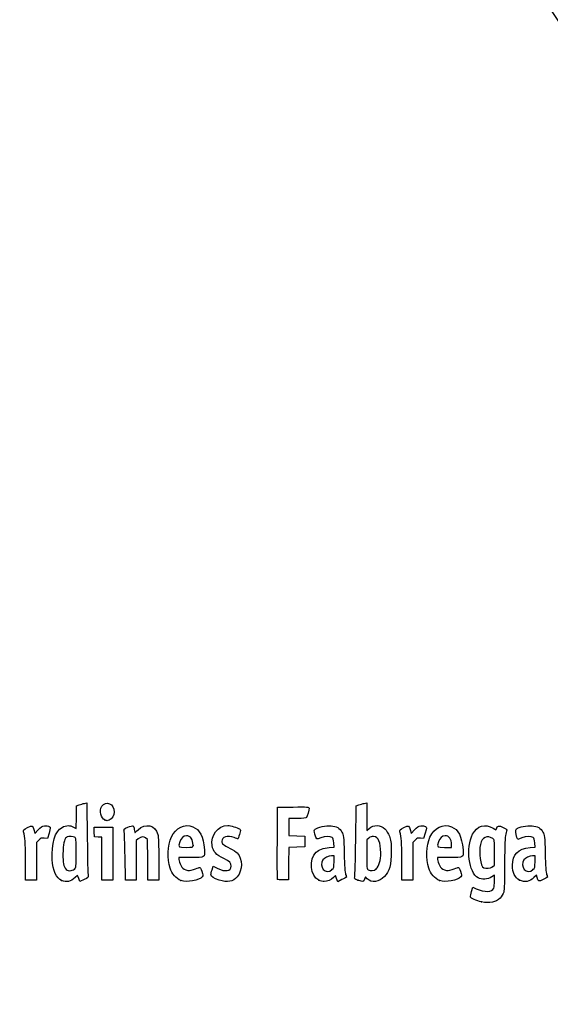
# Model space of a CAD drawing. Units: millimetres. Extents: x 0 to 292, y 0 to 204.
# Drawn here: x 30 to 60, y 0 to 54 of the extents above; entities that cross this region are included whole.
import ezdxf
from ezdxf import colors
from ezdxf.entities.mleader import LeaderData, LeaderLine
from ezdxf.math import Vec2, Vec3

# ---------------------------------------------------------------- set-up
doc = ezdxf.new("R2010")
doc.units = ezdxf.units.MM
doc.layers.add('Predeterminado', color=7, linetype='Continuous')

# ---------------------------------------------------------------- blocks, each defined once
blk = doc.blocks.new('_Dot')
at = {"color": 0, "linetype": 'ByBlock', "lineweight": -2}
blk.add_line((-0.5, 0), (-1, 0), dxfattribs=at)
at = {"color": 0, "linetype": 'ByBlock', "const_width": 0.5}
blk.add_lwpolyline([(-0.25, 0, 1), (0.25, 0, 1)], format="xyb", close=True, dxfattribs=at)
blk = doc.blocks.new('SE16')
at = {"color": 7, "linetype": 'Continuous'}
for p, q in [((55.295, 6.219), (55.364, 6.456)), ((55.364, 6.456), (55.548, 6.374))]:
    blk.add_line(p, q, dxfattribs=at)
blk = doc.blocks.new('SE15')
blk.add_blockref('SE16', (0, 0))
blk = doc.blocks.new('SE18')
at = {"color": 7, "linetype": 'Continuous'}
for p, q in [((56.562, 7.113), (56.413, 7.021)), ((56.562, 6.812), (56.562, 7.113))]:
    blk.add_line(p, q, dxfattribs=at)
blk = doc.blocks.new('SE17')
blk.add_blockref('SE18', (0, 0))
blk = doc.blocks.new('SE20')
at = {"color": 7, "linetype": 'Continuous'}
blk.add_point((55.854, 5.647), dxfattribs=at)
blk = doc.blocks.new('SE19')
blk.add_blockref('SE20', (0, 0))
blk = doc.blocks.new('SE22')
at = {"color": 7, "linetype": 'Continuous'}
for p, q in [((56.562, 7.671), (56.562, 8.375)), ((56.449, 7.582), (56.562, 7.671))]:
    blk.add_line(p, q, dxfattribs=at)
blk = doc.blocks.new('SE21')
blk.add_blockref('SE22', (0, 0))
blk = doc.blocks.new('SE24')
at = {"color": 7, "linetype": 'Continuous'}
blk.add_point((56.449, 7.582), dxfattribs=at)
blk = doc.blocks.new('SE23')
blk.add_blockref('SE24', (0, 0))
blk = doc.blocks.new('SE74')
at = {"color": 7, "linetype": 'Continuous'}
for p, q in [((33.514, 10.317), (33.526, 10.949)), ((33.526, 10.949), (33.676, 10.998)), ((33.502, 9.685), (33.514, 10.317)), ((33.363, 9.77), (33.502, 9.685))]:
    blk.add_line(p, q, dxfattribs=at)
blk = doc.blocks.new('SE73')
blk.add_blockref('SE74', (0, 0))
blk = doc.blocks.new('SE76')
at = {"color": 7, "linetype": 'Continuous'}
for p, q in [((33.963, 11.076), (34.1, 11.105)), ((34.1, 11.105), (34.116, 9.138))]:
    blk.add_line(p, q, dxfattribs=at)
blk = doc.blocks.new('SE75')
blk.add_blockref('SE76', (0, 0))
blk = doc.blocks.new('SE78')
at = {"color": 7, "linetype": 'Continuous'}
for p, q in [((33.576, 7.109), (33.443, 6.982)), ((33.644, 6.935), (33.576, 7.109)), ((33.713, 6.761), (33.644, 6.935)), ((33.954, 6.879), (33.713, 6.761))]:
    blk.add_line(p, q, dxfattribs=at)
blk = doc.blocks.new('SE77')
blk.add_blockref('SE78', (0, 0))
blk = doc.blocks.new('SE80')
at = {"color": 7, "linetype": 'Continuous'}
blk.add_point((32.704, 6.824), dxfattribs=at)
blk = doc.blocks.new('SE79')
blk.add_blockref('SE80', (0, 0))
blk = doc.blocks.new('SE82')
at = {"color": 7, "linetype": 'Continuous'}
blk.add_point((33.405, 7.457), dxfattribs=at)
blk = doc.blocks.new('SE81')
blk.add_blockref('SE82', (0, 0))
blk = doc.blocks.new('SE84')
at = {"color": 7, "linetype": 'Continuous'}
for p, q in [((39.832, 8.094), (39.172, 8.094)), ((39.172, 8.094), (39.172, 7.974))]:
    blk.add_line(p, q, dxfattribs=at)
blk = doc.blocks.new('SE83')
blk.add_blockref('SE84', (0, 0))
blk = doc.blocks.new('SE86')
at = {"color": 7, "linetype": 'Continuous'}
blk.add_point((39.279, 6.825), dxfattribs=at)
blk = doc.blocks.new('SE85')
blk.add_blockref('SE86', (0, 0))
blk = doc.blocks.new('SE88')
at = {"color": 7, "linetype": 'Continuous'}
blk.add_point((39.945, 8.754), dxfattribs=at)
blk = doc.blocks.new('SE87')
blk.add_blockref('SE88', (0, 0))
blk = doc.blocks.new('SE90')
at = {"color": 7, "linetype": 'Continuous'}
for p, q in [((40.998, 7.413), (41.064, 7.606)), ((41.064, 7.606), (41.309, 7.486))]:
    blk.add_line(p, q, dxfattribs=at)
blk = doc.blocks.new('SE89')
blk.add_blockref('SE90', (0, 0))
blk = doc.blocks.new('SE92')
at = {"color": 7, "linetype": 'Continuous'}
blk.add_line((41.393, 6.847), (41.393, 6.847), dxfattribs=at)
blk = doc.blocks.new('SE91')
blk.add_blockref('SE92', (0, 0))
blk = doc.blocks.new('SE94')
at = {"color": 7, "linetype": 'Continuous'}
for p, q in [((47.726, 8.665), (47.707, 8.901)), ((47.446, 8.639), (47.726, 8.665))]:
    blk.add_line(p, q, dxfattribs=at)
blk = doc.blocks.new('SE93')
blk.add_blockref('SE94', (0, 0))
blk = doc.blocks.new('SE96')
at = {"color": 7, "linetype": 'Continuous'}
for p, q in [((47.79, 7.105), (47.689, 6.996)), ((47.858, 6.932), (47.79, 7.105)), ((47.926, 6.759), (47.858, 6.932)), ((48.154, 6.873), (47.926, 6.759))]:
    blk.add_line(p, q, dxfattribs=at)
blk = doc.blocks.new('SE95')
blk.add_blockref('SE96', (0, 0))
blk = doc.blocks.new('SE98')
at = {"color": 7, "linetype": 'Continuous'}
blk.add_point((46.875, 6.845), dxfattribs=at)
blk = doc.blocks.new('SE97')
blk.add_blockref('SE98', (0, 0))
blk = doc.blocks.new('SE100')
at = {"color": 7, "linetype": 'Continuous'}
for p, q in [((47.717, 8.18), (47.587, 8.18)), ((47.717, 7.856), (47.717, 8.18))]:
    blk.add_line(p, q, dxfattribs=at)
blk = doc.blocks.new('SE99')
blk.add_blockref('SE100', (0, 0))
blk = doc.blocks.new('SE102')
at = {"color": 7, "linetype": 'Continuous'}
blk.add_point((47.603, 7.426), dxfattribs=at)
blk = doc.blocks.new('SE101')
blk.add_blockref('SE102', (0, 0))
blk = doc.blocks.new('SE104')
at = {"color": 7, "linetype": 'Continuous'}
for p, q in [((48.915, 9.038), (48.941, 10.949)), ((48.941, 10.949), (49.091, 10.998))]:
    blk.add_line(p, q, dxfattribs=at)
blk = doc.blocks.new('SE103')
blk.add_blockref('SE104', (0, 0))
blk = doc.blocks.new('SE106')
at = {"color": 7, "linetype": 'Continuous'}
for p, q in [((49.381, 11.076), (49.52, 11.106)), ((49.52, 11.106), (49.52, 10.348)), ((49.52, 10.348), (49.52, 9.589)), ((49.52, 9.589), (49.65, 9.699))]:
    blk.add_line(p, q, dxfattribs=at)
blk = doc.blocks.new('SE105')
blk.add_blockref('SE106', (0, 0))
blk = doc.blocks.new('SE108')
at = {"color": 7, "linetype": 'Continuous'}
for p, q in [((49.444, 7.023), (49.398, 6.893)), ((49.551, 6.915), (49.444, 7.023))]:
    blk.add_line(p, q, dxfattribs=at)
blk = doc.blocks.new('SE107')
blk.add_blockref('SE108', (0, 0))
blk = doc.blocks.new('SE110')
at = {"color": 7, "linetype": 'Continuous'}
blk.add_point((49.034, 6.84), dxfattribs=at)
blk = doc.blocks.new('SE109')
blk.add_blockref('SE110', (0, 0))
blk = doc.blocks.new('SE112')
at = {"color": 7, "linetype": 'Continuous'}
for p, q in [((49.636, 9.166), (49.52, 9.075)), ((49.52, 9.075), (49.52, 8.265))]:
    blk.add_line(p, q, dxfattribs=at)
blk = doc.blocks.new('SE111')
blk.add_blockref('SE112', (0, 0))
blk = doc.blocks.new('SE114')
at = {"color": 7, "linetype": 'Continuous'}
blk.add_point((50.048, 7.466), dxfattribs=at)
blk = doc.blocks.new('SE113')
blk.add_blockref('SE114', (0, 0))
blk = doc.blocks.new('SE116')
at = {"color": 7, "linetype": 'Continuous'}
for p, q in [((54.088, 8.094), (53.428, 8.094)), ((53.428, 8.094), (53.428, 7.974))]:
    blk.add_line(p, q, dxfattribs=at)
blk = doc.blocks.new('SE115')
blk.add_blockref('SE116', (0, 0))
blk = doc.blocks.new('SE118')
at = {"color": 7, "linetype": 'Continuous'}
blk.add_point((53.535, 6.825), dxfattribs=at)
blk = doc.blocks.new('SE117')
blk.add_blockref('SE118', (0, 0))
blk = doc.blocks.new('SE120')
at = {"color": 7, "linetype": 'Continuous'}
for p, q in [((54.201, 8.652), (54.201, 8.8)), ((53.814, 8.652), (54.201, 8.652))]:
    blk.add_line(p, q, dxfattribs=at)
blk = doc.blocks.new('SE119')
blk.add_blockref('SE120', (0, 0))
blk = doc.blocks.new('SE122')
at = {"color": 7, "linetype": 'Continuous'}
for p, q in [((58.805, 8.665), (58.785, 8.901)), ((58.524, 8.639), (58.805, 8.665))]:
    blk.add_line(p, q, dxfattribs=at)
blk = doc.blocks.new('SE121')
blk.add_blockref('SE122', (0, 0))
blk = doc.blocks.new('SE124')
at = {"color": 7, "linetype": 'Continuous'}
for p, q in [((57.846, 9.088), (57.801, 9.203)), ((58.063, 9.171), (57.846, 9.088))]:
    blk.add_line(p, q, dxfattribs=at)
blk = doc.blocks.new('SE123')
blk.add_blockref('SE124', (0, 0))
blk = doc.blocks.new('SE126')
at = {"color": 7, "linetype": 'Continuous'}
for p, q in [((58.876, 7.119), (58.739, 6.986)), ((58.906, 6.994), (58.876, 7.119))]:
    blk.add_line(p, q, dxfattribs=at)
blk = doc.blocks.new('SE125')
blk.add_blockref('SE126', (0, 0))
blk = doc.blocks.new('SE128')
at = {"color": 7, "linetype": 'Continuous'}
blk.add_point((57.946, 6.848), dxfattribs=at)
blk = doc.blocks.new('SE127')
blk.add_blockref('SE128', (0, 0))
blk = doc.blocks.new('SE130')
at = {"color": 7, "linetype": 'Continuous'}
for p, q in [((58.795, 8.18), (58.665, 8.18)), ((58.795, 7.856), (58.795, 8.18))]:
    blk.add_line(p, q, dxfattribs=at)
blk = doc.blocks.new('SE129')
blk.add_blockref('SE130', (0, 0))
blk = doc.blocks.new('SE132')
at = {"color": 7, "linetype": 'Continuous'}
blk.add_point((58.681, 7.426), dxfattribs=at)
blk = doc.blocks.new('SE131')
blk.add_blockref('SE132', (0, 0))
blk = doc.blocks.new('SE170')
at = {"color": 7, "linetype": 'Continuous'}
for p, q in [((31.187, 9.584), (31.233, 9.421)), ((31.233, 9.421), (31.413, 9.62))]:
    blk.add_line(p, q, dxfattribs=at)
blk = doc.blocks.new('SE169')
blk.add_blockref('SE170', (0, 0))
blk = doc.blocks.new('SE172')
at = {"color": 7, "linetype": 'Continuous'}
for p, q in [((32.007, 9.436), (31.915, 9.133)), ((31.915, 9.133), (31.746, 9.155))]:
    blk.add_line(p, q, dxfattribs=at)
blk = doc.blocks.new('SE171')
blk.add_blockref('SE172', (0, 0))
blk = doc.blocks.new('SE174')
at = {"color": 7, "linetype": 'Continuous'}
for p, q in [((31.445, 9.047), (31.314, 8.916)), ((31.314, 8.916), (31.314, 7.882)), ((30.713, 6.849), (30.711, 7.954)), ((30.711, 7.954), (30.711, 7.954)), ((31.314, 7.882), (31.314, 6.849)), ((31.014, 6.849), (30.713, 6.849)), ((31.314, 6.849), (31.014, 6.849))]:
    blk.add_line(p, q, dxfattribs=at)
blk = doc.blocks.new('SE173')
blk.add_blockref('SE174', (0, 0))
blk = doc.blocks.new('SE176')
at = {"color": 7, "linetype": 'Continuous'}
for p, q in [((34.5, 9.5), (34.488, 9.768)), ((34.488, 9.768), (35.005, 9.768)), ((34.513, 9.232), (34.5, 9.5)), ((34.717, 9.219), (34.513, 9.232)), ((35.005, 9.768), (35.522, 9.768)), ((35.522, 9.768), (35.522, 8.309)), ((34.921, 9.206), (34.717, 9.219)), ((34.921, 8.027), (34.921, 9.206)), ((35.522, 8.309), (35.522, 6.849)), ((34.921, 6.849), (34.921, 8.027)), ((35.222, 6.849), (34.921, 6.849)), ((35.522, 6.849), (35.222, 6.849))]:
    blk.add_line(p, q, dxfattribs=at)
blk = doc.blocks.new('SE175')
blk.add_blockref('SE176', (0, 0))
blk = doc.blocks.new('SE178')
at = {"color": 7, "linetype": 'Continuous'}
for p, q in [((37.433, 9.089), (37.33, 9.172)), ((37.446, 7.969), (37.433, 9.089)), ((37.458, 6.849), (37.446, 7.969)), ((38.056, 8.01), (38.056, 6.849)), ((37.757, 6.849), (37.458, 6.849)), ((38.056, 6.849), (37.757, 6.849))]:
    blk.add_line(p, q, dxfattribs=at)
blk = doc.blocks.new('SE177')
blk.add_blockref('SE178', (0, 0))
blk = doc.blocks.new('SE180')
at = {"color": 7, "linetype": 'Continuous'}
for p, q in [((36.928, 9.116), (36.81, 9.033)), ((36.81, 9.033), (36.81, 7.941)), ((36.215, 6.849), (36.196, 8.148)), ((36.81, 7.941), (36.81, 6.849)), ((36.513, 6.849), (36.215, 6.849)), ((36.81, 6.849), (36.513, 6.849))]:
    blk.add_line(p, q, dxfattribs=at)
blk = doc.blocks.new('SE179')
blk.add_blockref('SE180', (0, 0))
blk = doc.blocks.new('SE182')
at = {"color": 7, "linetype": 'Continuous'}
for p, q in [((44.593, 8.91), (44.604, 10.863)), ((44.604, 10.863), (45.473, 10.875))]:
    blk.add_line(p, q, dxfattribs=at)
blk = doc.blocks.new('SE181')
blk.add_blockref('SE182', (0, 0))
blk = doc.blocks.new('SE184')
at = {"color": 7, "linetype": 'Continuous'}
for p, q in [((45.693, 10.241), (45.226, 10.241)), ((45.226, 10.241), (45.226, 9.77)), ((45.226, 9.77), (45.226, 9.299)), ((45.226, 9.299), (45.666, 9.287)), ((45.666, 9.287), (46.107, 9.275)), ((46.107, 9.275), (46.107, 8.974)), ((46.107, 8.974), (46.107, 8.674)), ((45.228, 8.649), (45.216, 7.76)), ((45.667, 8.661), (45.228, 8.649)), ((46.107, 8.674), (45.667, 8.661)), ((45.216, 7.76), (45.205, 6.87)), ((45.205, 6.87), (44.914, 6.857))]:
    blk.add_line(p, q, dxfattribs=at)
blk = doc.blocks.new('SE183')
blk.add_blockref('SE184', (0, 0))
blk = doc.blocks.new('SE186')
at = {"color": 7, "linetype": 'Continuous'}
blk.add_point((44.603, 6.9), dxfattribs=at)
blk = doc.blocks.new('SE185')
blk.add_blockref('SE186', (0, 0))
blk = doc.blocks.new('SE188')
at = {"color": 7, "linetype": 'Continuous'}
for p, q in [((51.927, 9.584), (51.972, 9.421)), ((51.972, 9.421), (52.152, 9.62))]:
    blk.add_line(p, q, dxfattribs=at)
blk = doc.blocks.new('SE187')
blk.add_blockref('SE188', (0, 0))
blk = doc.blocks.new('SE190')
at = {"color": 7, "linetype": 'Continuous'}
for p, q in [((52.747, 9.436), (52.655, 9.133)), ((52.655, 9.133), (52.485, 9.155))]:
    blk.add_line(p, q, dxfattribs=at)
blk = doc.blocks.new('SE189')
blk.add_blockref('SE190', (0, 0))
blk = doc.blocks.new('SE192')
at = {"color": 7, "linetype": 'Continuous'}
for p, q in [((52.184, 9.047), (52.054, 8.916)), ((52.054, 8.916), (52.054, 7.882)), ((51.452, 6.849), (51.451, 7.954)), ((51.451, 7.954), (51.451, 7.954)), ((52.054, 7.882), (52.054, 6.849)), ((51.753, 6.849), (51.452, 6.849)), ((52.054, 6.849), (51.753, 6.849))]:
    blk.add_line(p, q, dxfattribs=at)
blk = doc.blocks.new('SE191')
blk.add_blockref('SE192', (0, 0))
blk = doc.blocks.new('SE204')
at = {"color": 7, "linetype": 'Continuous'}
blk.add_point((35.109, 10.154), dxfattribs=at)
blk = doc.blocks.new('SE203')
blk.add_blockref('SE204', (0, 0))

msp = doc.modelspace()

# ---------------------------------------------------------------- linework, layer by layer
at = {"color": 7, "linetype": 'Continuous'}
for points in [[(77.74807, 28.2335), (77.35203, 28.44712), (48.52383, 71.30374), (48.39069, 71.87686)], [(33.67579, 10.99763), (33.75845, 11.02436), (33.8878, 11.05953), (33.96324, 11.07579)], [(35.10944, 10.15408), (34.84981, 10.25898), (34.75401, 10.64396), (34.91985, 10.91595)], [(34.91985, 10.91595), (35.13222, 11.26425), (35.60846, 11.04508), (35.60788, 10.5993)], [(45.47322, 10.87505), (46.24148, 10.88532), (46.34273, 10.87878), (46.34273, 10.81892)], [(49.09081, 10.99761), (49.17347, 11.02435), (49.3039, 11.05977), (49.38065, 11.07632)], [(35.60788, 10.5993), (35.60748, 10.43561), (35.46217, 10.20559), (35.32612, 10.15386)], [(46.34273, 10.81892), (46.34273, 10.70771), (46.24765, 10.35225), (46.20246, 10.29449)], [(30.82473, 9.73975), (31.09705, 9.87331), (31.10888, 9.86824), (31.1875, 9.58421)], [(31.41291, 9.61954), (31.55541, 9.77611), (31.62931, 9.82223), (31.76502, 9.8393)], [(31.76502, 9.8393), (31.87639, 9.85331), (31.96538, 9.83944), (32.01815, 9.79999)], [(32.01815, 9.79999), (32.09782, 9.74034), (32.09759, 9.7327), (32.00742, 9.43582)], [(32.72716, 9.75449), (32.95827, 9.87646), (33.17952, 9.88174), (33.36334, 9.76965)], [(35.20806, 10.11472), (35.2037, 10.11622), (35.15932, 10.13393), (35.10944, 10.15408)], [(35.32612, 10.15386), (35.26555, 10.13084), (35.21243, 10.11322), (35.20806, 10.11472)], [(36.35471, 9.76272), (36.48554, 9.81695), (36.61254, 9.84899), (36.63693, 9.83391)], [(36.63693, 9.83391), (36.66133, 9.81884), (36.69346, 9.73032), (36.70835, 9.63721)], [(36.91347, 9.61702), (37.32951, 10.0094), (37.87659, 9.88298), (38.00719, 9.36428)], [(38.76038, 9.22368), (38.99002, 9.73395), (39.48963, 9.97396), (39.93491, 9.78791)], [(39.93491, 9.78791), (40.32829, 9.62355), (40.49625, 9.28669), (40.571, 8.51225)], [(41.00013, 8.75147), (40.89827, 9.31367), (41.31826, 9.85314), (41.85857, 9.85412)], [(41.85857, 9.85412), (42.02384, 9.85439), (42.38829, 9.74792), (42.49899, 9.66697)], [(46.20246, 10.29449), (46.17345, 10.25741), (46.01602, 10.24082), (45.6934, 10.24082)], [(46.68191, 9.65722), (46.80125, 9.76523), (47.27955, 9.86701), (47.55176, 9.84232)], [(47.55176, 9.84232), (47.85775, 9.81458), (48.02424, 9.71783), (48.15247, 9.49326)], [(49.65028, 9.69856), (49.90326, 9.91142), (50.28062, 9.89912), (50.52152, 9.67016)], [(51.56416, 9.73975), (51.83647, 9.8733), (51.84831, 9.86823), (51.92692, 9.5842)], [(52.15234, 9.61954), (52.29484, 9.7761), (52.36874, 9.82222), (52.50445, 9.8393)], [(52.50445, 9.8393), (52.61582, 9.85331), (52.70481, 9.83943), (52.75758, 9.79998)], [(52.75758, 9.79998), (52.83725, 9.74033), (52.83702, 9.73269), (52.74685, 9.43581)], [(53.00339, 9.21029), (53.22921, 9.72285), (53.74531, 9.97396), (54.19059, 9.78791)], [(54.19059, 9.78791), (54.58396, 9.62355), (54.75193, 9.28669), (54.82667, 8.51226)], [(55.35415, 9.37082), (55.5951, 9.84312), (56.06451, 9.98167), (56.48376, 9.70422)], [(56.66862, 9.67981), (56.72306, 9.85132), (56.79984, 9.86592), (57.0311, 9.74874)], [(57.77385, 9.6726), (57.89006, 9.76905), (58.37589, 9.86536), (58.62997, 9.84232)], [(58.62997, 9.84232), (58.93595, 9.81458), (59.10244, 9.71783), (59.23067, 9.49326)], [(30.60917, 9.5116), (30.58256, 9.60991), (30.60204, 9.63054), (30.82473, 9.73975)], [(30.71115, 7.95433), (30.70943, 8.9669), (30.69437, 9.19695), (30.60917, 9.5116)], [(32.18703, 7.98276), (32.13028, 8.84666), (32.34566, 9.55314), (32.72716, 9.75449)], [(33.42098, 9.20877), (33.32844, 9.2583), (33.11867, 9.26742), (33.01217, 9.22655)], [(36.14747, 9.55529), (36.11919, 9.65572), (36.1352, 9.67174), (36.35471, 9.76272)], [(36.19648, 8.14755), (36.18638, 8.86195), (36.16432, 9.49543), (36.14747, 9.55529)], [(36.70835, 9.63721), (36.72324, 9.5441), (36.73991, 9.46792), (36.7454, 9.46792)], [(36.7454, 9.46792), (36.75088, 9.46792), (36.82652, 9.53502), (36.91347, 9.61702)], [(37.33034, 9.1722), (37.2167, 9.26415), (37.11964, 9.25055), (36.92841, 9.11585)], [(38.00719, 9.36428), (38.03712, 9.24546), (38.05555, 8.7294), (38.05555, 8.01046)], [(39.58569, 9.29616), (39.41774, 9.29616), (39.27527, 9.16316), (39.21387, 8.94907)], [(39.94485, 8.75406), (39.94485, 9.09341), (39.81052, 9.29616), (39.58569, 9.29616)], [(42.22061, 9.18881), (41.82719, 9.32762), (41.53359, 9.24186), (41.53359, 8.98813)], [(42.50679, 9.3651), (42.46506, 9.23272), (42.42467, 9.1244), (42.41704, 9.1244)], [(42.49899, 9.66697), (42.58062, 9.60729), (42.58081, 9.59992), (42.50679, 9.3651)], [(46.66443, 9.38333), (46.61568, 9.56816), (46.61765, 9.59907), (46.68191, 9.65722)], [(46.98726, 9.17147), (46.74612, 9.07984), (46.74415, 9.08113), (46.66443, 9.38333)], [(47.60789, 9.19525), (47.49602, 9.27705), (47.23924, 9.26721), (46.98726, 9.17147)], [(48.15247, 9.49326), (48.24729, 9.32718), (48.25413, 9.26277), (48.27806, 8.30857)], [(49.9001, 9.24458), (49.7993, 9.2533), (49.7147, 9.22823), (49.636, 9.16632)], [(50.29207, 8.34857), (50.29018, 8.94293), (50.16839, 9.22138), (49.9001, 9.24458)], [(50.52152, 9.67016), (50.60236, 9.59333), (50.71069, 9.41829), (50.76627, 9.27469)], [(50.76627, 9.27469), (50.85208, 9.05301), (50.86646, 8.93619), (50.86938, 8.43739)], [(51.3486, 9.51159), (51.32199, 9.6099), (51.34148, 9.63053), (51.56416, 9.73975)], [(51.45057, 7.95432), (51.44886, 8.96689), (51.4338, 9.19694), (51.3486, 9.51159)], [(53.83997, 9.29616), (53.6735, 9.29616), (53.53072, 9.16238), (53.46954, 8.94908)], [(54.20053, 8.79957), (54.20053, 9.10374), (54.06081, 9.29616), (53.83997, 9.29616)], [(55.66045, 6.96837), (55.14499, 7.25162), (54.97065, 8.61909), (55.35415, 9.37082)], [(56.4633, 9.14426), (56.15887, 9.34373), (55.88191, 9.21003), (55.78791, 8.8182)], [(56.48376, 9.70422), (56.63481, 9.60426), (56.64425, 9.60302), (56.66862, 9.67981)], [(57.0311, 9.74874), (57.15104, 9.68795), (57.24895, 9.63372), (57.24867, 9.62821)], [(57.18477, 9.38204), (57.13511, 9.19701), (57.12122, 8.8437), (57.12064, 7.75036)], [(57.24867, 9.62821), (57.24827, 9.62271), (57.21964, 9.51193), (57.18477, 9.38204)], [(57.80074, 9.2028), (57.71989, 9.4092), (57.70794, 9.6179), (57.77385, 9.6726)], [(58.68609, 9.19525), (58.5739, 9.27729), (58.31723, 9.26713), (58.06318, 9.1706)], [(59.23067, 9.49326), (59.3255, 9.32718), (59.33233, 9.26277), (59.35626, 8.30857)], [(31.74562, 9.15534), (31.59819, 9.17512), (31.55877, 9.16094), (31.44505, 9.04721)], [(33.01217, 9.22655), (32.8719, 9.17272), (32.80287, 8.94592), (32.78278, 8.47294)], [(33.50404, 8.35748), (33.50404, 9.11123), (33.49858, 9.16725), (33.42098, 9.20877)], [(34.11635, 9.13803), (34.12512, 8.05599), (34.14658, 7.13176), (34.16404, 7.08418)], [(38.67977, 7.49725), (38.51915, 8.03018), (38.5534, 8.76375), (38.76038, 9.22368)], [(39.21387, 8.94907), (39.12899, 8.65312), (39.13021, 8.65208), (39.5584, 8.65208)], [(39.5584, 8.65208), (39.93657, 8.65208), (39.94485, 8.65427), (39.94485, 8.75406)], [(41.65106, 8.03208), (41.19918, 8.252), (41.06344, 8.40202), (41.00013, 8.75147)], [(41.53359, 8.98813), (41.53359, 8.85128), (41.61114, 8.78396), (41.98445, 8.59678)], [(42.41704, 9.1244), (42.40941, 9.1244), (42.32102, 9.15339), (42.22061, 9.18881)], [(44.60266, 6.90035), (44.59092, 6.93096), (44.58636, 7.83517), (44.59252, 8.90972)], [(47.70674, 8.90133), (47.69317, 9.06496), (47.66287, 9.15505), (47.60789, 9.19525)], [(48.85832, 7.01826), (48.87585, 7.07848), (48.90152, 7.98753), (48.91536, 9.03837)], [(52.48505, 9.15534), (52.33762, 9.17511), (52.2982, 9.16093), (52.18448, 9.04721)], [(52.93544, 7.49726), (52.77963, 8.01422), (52.80963, 8.77049), (53.00339, 9.21029)], [(53.46954, 8.94908), (53.38467, 8.65313), (53.38588, 8.65208), (53.81408, 8.65208)], [(55.78791, 8.8182), (55.68019, 8.36918), (55.78949, 7.59444), (55.97085, 7.52147)], [(56.56216, 8.3751), (56.56216, 9.06293), (56.55984, 9.08101), (56.4633, 9.14426)], [(58.78494, 8.90134), (58.77137, 9.06496), (58.74108, 9.15505), (58.68609, 9.19525)], [(32.78278, 8.47294), (32.75972, 7.92981), (32.78961, 7.68932), (32.9035, 7.50207)], [(33.40466, 7.45728), (33.5017, 7.54844), (33.50404, 7.56962), (33.50404, 8.35748)], [(40.571, 8.51225), (40.6119, 8.08846), (40.62145, 8.09387), (39.83225, 8.09387)], [(41.98445, 8.59678), (42.14976, 8.51389), (42.32757, 8.40038), (42.37958, 8.34453)], [(42.37958, 8.34453), (42.68455, 8.01705), (42.68473, 7.38142), (42.37999, 7.0343)], [(46.87502, 6.84468), (46.40808, 7.05673), (46.32187, 8.00202), (46.73484, 8.38166)], [(46.73484, 8.38166), (46.8872, 8.52173), (47.13005, 8.60971), (47.44564, 8.63918)], [(47.58658, 8.17976), (47.40603, 8.17976), (47.18323, 8.0792), (47.09977, 7.96004)], [(48.27806, 8.30857), (48.29468, 7.64599), (48.32232, 7.25084), (48.35855, 7.15777)], [(49.5202, 8.26465), (49.5202, 7.53796), (49.52798, 7.44953), (49.59534, 7.4103)], [(50.04753, 7.46631), (50.19632, 7.6042), (50.29332, 7.95416), (50.29207, 8.34857)], [(50.86938, 8.43739), (50.87371, 7.69596), (50.77141, 7.31566), (50.49261, 7.03687)], [(54.82667, 8.51226), (54.86757, 8.08847), (54.87713, 8.09388), (54.08793, 8.09388)], [(57.55111, 7.66449), (57.55219, 8.26879), (57.86003, 8.5772), (58.52384, 8.63918)], [(58.66478, 8.17975), (58.48423, 8.17975), (58.26144, 8.0792), (58.17798, 7.96004)], [(59.35626, 8.30857), (59.37289, 7.646), (59.40053, 7.25084), (59.43675, 7.15777)], [(32.70448, 6.82446), (32.409, 6.95305), (32.22806, 7.3581), (32.18703, 7.98276)], [(39.17196, 7.97416), (39.17196, 7.90831), (39.21543, 7.76822), (39.26857, 7.66285)], [(39.26857, 7.66285), (39.34809, 7.50515), (39.398, 7.46088), (39.55068, 7.41257)], [(41.30948, 7.48572), (41.71791, 7.28634), (42.04885, 7.34511), (42.04885, 7.61702)], [(42.04885, 7.61702), (42.04885, 7.79033), (41.96235, 7.88059), (41.65106, 8.03208)], [(47.09977, 7.96004), (47.00191, 7.82033), (47.0109, 7.57122), (47.11875, 7.43412)], [(47.60316, 7.42628), (47.70668, 7.52222), (47.71677, 7.56035), (47.71677, 7.85566)], [(53.42763, 7.97416), (53.42763, 7.90831), (53.47111, 7.76823), (53.52424, 7.66285)], [(53.52424, 7.66285), (53.60376, 7.50515), (53.65367, 7.46088), (53.80635, 7.41257)], [(57.12064, 7.75036), (57.1201, 6.86628), (57.10251, 6.29226), (57.07247, 6.18407)], [(57.94567, 6.84806), (57.69598, 6.96139), (57.55036, 7.26271), (57.55111, 7.66449)], [(58.17798, 7.96004), (58.08012, 7.82033), (58.0891, 7.57122), (58.19695, 7.43411)], [(58.68136, 7.42628), (58.78489, 7.52222), (58.79498, 7.56035), (58.79498, 7.85567)], [(32.9035, 7.50207), (32.97376, 7.38652), (33.0135, 7.36391), (33.1464, 7.36391)], [(33.1464, 7.36391), (33.25043, 7.36391), (33.33959, 7.39615), (33.40466, 7.45728)], [(34.16404, 7.08418), (34.19109, 7.01049), (34.16, 6.98012), (33.95421, 6.87919)], [(39.2793, 6.82454), (39.03199, 6.9161), (38.76445, 7.2163), (38.67977, 7.49725)], [(39.55068, 7.41257), (39.71713, 7.35991), (39.76123, 7.36247), (39.98007, 7.43751)], [(39.98007, 7.43751), (40.1142, 7.48351), (40.25175, 7.52925), (40.28572, 7.53914)], [(40.28572, 7.53914), (40.32767, 7.55137), (40.37416, 7.48485), (40.43062, 7.33181)], [(40.43062, 7.33181), (40.50176, 7.13896), (40.50524, 7.09618), (40.45473, 7.035)], [(40.93245, 7.14256), (40.93245, 7.18504), (40.96202, 7.3066), (40.99817, 7.4127)], [(41.3932, 6.84657), (41.08387, 6.94544), (40.93245, 7.04271), (40.93245, 7.14256)], [(47.11875, 7.43412), (47.23666, 7.28422), (47.44621, 7.28082), (47.60316, 7.42628)], [(48.35855, 7.15777), (48.38889, 7.07981), (48.40666, 7.00967), (48.39802, 7.00191)], [(49.59534, 7.4103), (49.72847, 7.33276), (49.93042, 7.35778), (50.04753, 7.46631)], [(53.53498, 6.82454), (53.28767, 6.9161), (53.02012, 7.2163), (52.93544, 7.49726)], [(53.80635, 7.41257), (53.97281, 7.35991), (54.0169, 7.36247), (54.23574, 7.43752)], [(54.23574, 7.43752), (54.36988, 7.48352), (54.50742, 7.52925), (54.5414, 7.53915)], [(54.5414, 7.53915), (54.58335, 7.55137), (54.62983, 7.48486), (54.68629, 7.33182)], [(54.68629, 7.33182), (54.75744, 7.13897), (54.76091, 7.09618), (54.7104, 7.035)], [(55.97085, 7.52147), (56.10492, 7.46752), (56.34179, 7.49737), (56.44902, 7.58173)], [(58.19695, 7.43411), (58.31486, 7.28421), (58.52442, 7.28082), (58.68136, 7.42628)], [(59.43675, 7.15777), (59.4671, 7.07981), (59.48486, 7.00968), (59.47623, 7.00191)], [(33.44325, 6.98163), (33.21778, 6.7642), (32.96601, 6.71063), (32.70448, 6.82446)], [(40.45473, 7.035), (40.28048, 6.82393), (39.60678, 6.7033), (39.2793, 6.82454)], [(42.37999, 7.0343), (42.13449, 6.7547), (41.85001, 6.70057), (41.39322, 6.84657)], [(44.91442, 6.85742), (44.70663, 6.84832), (44.61792, 6.86055), (44.60266, 6.90036)], [(47.17068, 6.76372), (47.10498, 6.76425), (46.97193, 6.80067), (46.87502, 6.84468)], [(47.68903, 6.99623), (47.5689, 6.8666), (47.33661, 6.76241), (47.17068, 6.76372)], [(48.39802, 7.00191), (48.38938, 6.99414), (48.27969, 6.93624), (48.15425, 6.87323)], [(49.03377, 6.83987), (48.84169, 6.9037), (48.82879, 6.91681), (48.85832, 7.01826)], [(49.39825, 6.89282), (49.34726, 6.74656), (49.32454, 6.74326), (49.03377, 6.83987)], [(50.49261, 7.03687), (50.19201, 6.73627), (49.78297, 6.68347), (49.55111, 6.91533)], [(54.7104, 7.035), (54.53616, 6.82393), (53.86245, 6.7033), (53.53498, 6.82454)], [(56.41265, 7.02088), (56.19754, 6.88794), (55.85085, 6.86373), (55.66045, 6.96837)], [(56.52188, 6.4048), (56.54404, 6.46306), (56.56216, 6.64631), (56.56216, 6.81201)], [(58.73895, 6.98624), (58.49288, 6.74891), (58.2553, 6.70753), (57.94567, 6.84806)], [(59.23922, 6.87666), (58.99673, 6.75487), (58.96015, 6.76778), (58.90589, 6.99434)], [(59.47623, 7.00191), (59.4676, 6.99416), (59.36094, 6.93779), (59.23922, 6.87666)], [(55.23978, 5.91191), (55.23237, 5.95035), (55.2573, 6.0884), (55.29518, 6.21867)], [(55.54835, 6.374), (56.02012, 6.16531), (56.43584, 6.17847), (56.52188, 6.4048)], [(57.07247, 6.18407), (57.04639, 6.09013), (56.95429, 5.94251), (56.86778, 5.85601)], [(55.85367, 5.6474), (55.56063, 5.70637), (55.25391, 5.83853), (55.23978, 5.91191)], [(56.86778, 5.85601), (56.6359, 5.62412), (56.30628, 5.55632), (55.85367, 5.6474)]]:
    msp.add_open_spline(points, degree=3, dxfattribs=at)

# ---------------------------------------------------------------- block references
for name in ['SE73', 'SE75', 'SE181', 'SE103', 'SE105', 'SE203', 'SE183', 'SE169', 'SE171', 'SE175', 'SE187', 'SE189', 'SE173', 'SE179', 'SE177', 'SE87', 'SE93', 'SE111', 'SE191', 'SE119', 'SE123', 'SE121', 'SE99', 'SE21', 'SE129', 'SE83', 'SE89', 'SE115', 'SE81', 'SE77', 'SE101', 'SE95', 'SE113', 'SE17', 'SE23', 'SE131', 'SE125', 'SE79', 'SE85', 'SE91', 'SE185', 'SE97', 'SE109', 'SE107', 'SE117', 'SE127', 'SE15', 'SE19']:
    msp.add_blockref(name, (0, 0))

# ---------------------------------------------------------------- leaders
at = {"layer": 'Predeterminado', "color": 7, "linetype": 'Continuous'}
ml = msp.add_multileader_mtext('Standard', dxfattribs=at)
ml.set_content('{\\pxsm0.9;\\fArial|b0||i0||c0|p34;\\W1.;MODO10-3000-AL\\P}', color=256)
ml.set_leader_properties()
ml.set_arrow_properties(name='DOT')
ml.build(insert=Vec2(0, 0))
ml.multileader.update_dxf_attribs({"leader_type": 0, "dogleg_length": 0})
ctx = ml.context
ctx.base_point, ctx.landing_gap_size = Vec3(6.98603, 198.84537), 1.4
notes = []
notes.append((ctx, [(0, (0, 0, 0), (0, 0), (1, 0), 1, [])]))
ctx.mtext.insert = Vec3(8.98603, 200.87937)
ml = msp.add_multileader_mtext('Standard', dxfattribs=at)
ml.set_content('{\\pxsm0.9;\\fArial TUR|b0||i0||c0|p34;\\W1.;Banco con listones y estructura de aluminio anodizado color plata de 3000 mm de longitud.\\P}', color=256)
ml.set_leader_properties()
ml.set_arrow_properties(name='DOT')
ml.build(insert=Vec2(0, 0))
ml.multileader.update_dxf_attribs({"leader_type": 0, "dogleg_length": 0, "arrow_head_size": 2.5})
ctx = ml.context
ctx.base_point, ctx.char_height, ctx.arrow_head_size, ctx.landing_gap_size = Vec3(6.63944, 191.89733), 2.5, 2.5, 0.875
notes.append((ctx, [(0, (0, 0, 0), (0, 0), (1, 0), 1, [])]))
ctx.mtext.insert = Vec3(8.63944, 193.51358)
ml = msp.add_multileader_mtext('Standard', dxfattribs=at)
ml.set_content('{\\pxsm0.9;\\fArial|b0||i0||c0|p34;\\W1.;Revision: 01 - 19/04/2017\\P}', color=256)
ml.set_leader_properties()
ml.set_arrow_properties(name='DOT')
ml.build(insert=Vec2(0, 0))
ml.multileader.update_dxf_attribs({"leader_type": 0, "dogleg_length": 0, "arrow_head_size": 2})
ctx = ml.context
ctx.base_point, ctx.char_height, ctx.arrow_head_size, ctx.landing_gap_size = Vec3(7.13738, 188.10071), 2, 2, 0.7
notes.append((ctx, [(0, (0, 0, 0), (0, 0), (1, 0), 1, [])]))
ctx.mtext.insert = Vec3(9.13738, 189.11771)
for ctx, leaders in notes:
    for number, flags, end, landing, length, lines in leaders:
        leader = LeaderData()
        leader.index, (leader.has_last_leader_line, leader.has_dogleg_vector, leader.attachment_direction) = number, flags
        leader.last_leader_point, leader.dogleg_vector, leader.dogleg_length = Vec3(end), Vec3(landing), length
        for number, points, colour, breaks in lines:
            line = LeaderLine()
            line.index, line.vertices, line.color, line.breaks = number, Vec3.list(points), colors.encode_raw_color(colour), breaks
            leader.lines.append(line)
        ctx.leaders.append(leader)

doc.saveas('drawing.dxf')
